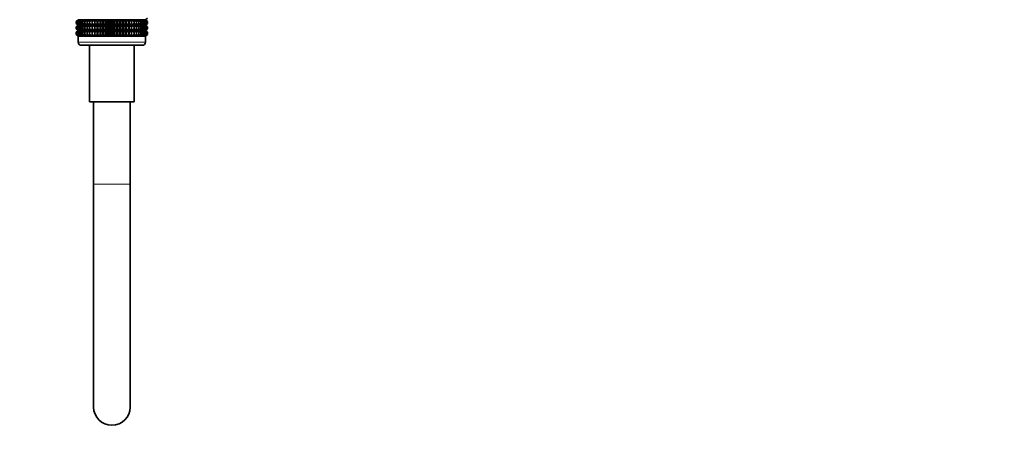
# Model space of a CAD drawing. Units: millimetres. Extents: x 0 to 2431, y 0 to 2736.
# Drawn here: x 323 to 646, y 1249 to 1386 of the extents above; entities that cross this region are included whole.
import ezdxf
from ezdxf import colors
from ezdxf.entities.mleader import LeaderData, LeaderLine
from ezdxf.math import Vec2, Vec3

# ---------------------------------------------------------------- set-up
doc = ezdxf.new("R2010")
doc.units = ezdxf.units.MM
doc.layers.add('DV7_Défaut', color=7, linetype='Continuous')
doc.layers.add('Défaut', color=7, linetype='Continuous')

# ---------------------------------------------------------------- blocks, each defined once
blk = doc.blocks.new('_DOT')
at = {"color": 0}
blk.add_line((0, 0), (-1, 0), dxfattribs=at)
at = {"color": 0, "const_width": 0.333}
blk.add_lwpolyline([(-0.1665, 0, 1), (0.1665, 0, 1)], format="xyb", close=True, dxfattribs=at)
blk = doc.blocks.new('SE6')
at = {"layer": 'DV7_Défaut', "color": 7, "linetype": 'Continuous', "lineweight": 35}
for p, q in [((342.07, 1386), (341.34, 1385.46)), ((341.34, 1385.46), (342.08, 1385.99)), ((341.34, 1384.75), (341.34, 1385.46)), ((342.08, 1385.99), (341.39, 1385.46)), ((341.39, 1385.46), (342.16, 1385.99)), ((341.39, 1384.75), (341.39, 1385.46)), ((342.16, 1385.99), (341.53, 1385.46)), ((341.53, 1385.46), (342.34, 1385.99)), ((341.53, 1384.75), (341.53, 1385.46)), ((342.34, 1385.99), (341.77, 1385.46)), ((341.77, 1385.46), (342.6, 1385.99)), ((341.77, 1384.75), (341.77, 1385.46)), ((342.07, 1386), (364.05, 1386)), ((342.6, 1385.99), (342.09, 1385.46)), ((342.09, 1385.46), (342.95, 1385.99)), ((342.09, 1384.75), (342.09, 1385.46)), ((342.95, 1385.99), (342.51, 1385.46)), ((342.51, 1385.46), (343.38, 1385.99)), ((342.51, 1384.75), (342.51, 1385.46)), ((343.38, 1385.99), (343, 1385.46)), ((343, 1385.46), (343.88, 1385.99)), ((343, 1384.75), (343, 1385.46)), ((343.88, 1385.99), (343.58, 1385.46)), ((343.58, 1385.46), (344.46, 1385.99)), ((343.58, 1384.75), (343.58, 1385.46)), ((344.46, 1385.99), (344.24, 1385.46)), ((344.24, 1385.46), (345.11, 1385.99)), ((344.24, 1384.75), (344.24, 1385.46)), ((345.11, 1385.99), (344.97, 1385.46)), ((344.97, 1385.46), (345.83, 1385.99)), ((344.97, 1384.75), (344.97, 1385.46)), ((345.83, 1385.99), (345.76, 1385.46)), ((345.76, 1385.46), (346.6, 1385.99)), ((345.76, 1384.75), (345.76, 1385.46)), ((346.6, 1384.21), (346.6, 1385.99)), ((346.6, 1385.99), (346.61, 1385.46)), ((346.61, 1385.46), (347.42, 1385.99)), ((346.61, 1384.75), (346.61, 1385.46)), ((347.42, 1384.21), (347.42, 1385.99)), ((347.42, 1385.99), (347.51, 1385.46)), ((347.51, 1385.46), (348.29, 1385.99)), ((347.51, 1384.75), (347.51, 1385.46)), ((348.29, 1384.21), (348.29, 1385.99)), ((348.29, 1385.99), (348.46, 1385.46)), ((348.46, 1385.46), (349.2, 1385.99)), ((348.46, 1384.75), (348.46, 1385.46)), ((349.2, 1384.21), (349.2, 1385.99)), ((349.2, 1385.99), (349.44, 1385.46)), ((349.44, 1385.46), (350.14, 1385.99)), ((349.44, 1384.75), (349.44, 1385.46)), ((350.14, 1384.21), (350.14, 1385.99)), ((350.14, 1385.99), (350.46, 1385.46)), ((350.46, 1385.46), (351.1, 1385.99)), ((350.46, 1384.75), (350.46, 1385.46)), ((351.1, 1384.21), (351.1, 1385.99)), ((351.1, 1385.99), (351.49, 1385.46)), ((351.49, 1385.46), (352.08, 1385.99)), ((351.49, 1384.75), (351.49, 1385.46)), ((352.08, 1384.21), (352.08, 1385.99)), ((352.08, 1385.99), (352.54, 1385.46)), ((352.54, 1385.46), (353.06, 1385.99)), ((352.54, 1385.46), (352.54, 1384.75)), ((353.06, 1384.21), (353.06, 1385.99)), ((353.06, 1385.99), (353.59, 1385.46)), ((353.59, 1385.46), (354.05, 1385.99)), ((353.59, 1384.75), (353.59, 1385.46)), ((354.05, 1384.21), (354.05, 1385.99)), ((354.05, 1385.99), (354.64, 1385.46)), ((354.64, 1385.46), (355.03, 1385.99)), ((354.64, 1384.75), (354.64, 1385.46)), ((355.03, 1384.21), (355.03, 1385.99)), ((355.03, 1385.99), (355.67, 1385.46)), ((355.67, 1385.46), (355.99, 1385.99)), ((355.67, 1384.75), (355.67, 1385.46)), ((355.99, 1384.21), (355.99, 1385.99)), ((355.99, 1385.99), (356.69, 1385.46)), ((356.69, 1385.46), (356.93, 1385.99)), ((356.69, 1384.75), (356.69, 1385.46)), ((356.93, 1384.21), (356.93, 1385.99)), ((356.93, 1385.99), (357.67, 1385.46)), ((357.67, 1385.46), (357.84, 1385.99)), ((357.67, 1384.75), (357.67, 1385.46)), ((357.84, 1384.21), (357.84, 1385.99)), ((357.84, 1385.99), (358.62, 1385.46)), ((358.62, 1385.46), (358.71, 1385.99)), ((358.62, 1384.75), (358.62, 1385.46)), ((358.71, 1384.21), (358.71, 1385.99)), ((358.71, 1385.99), (359.52, 1385.46)), ((359.52, 1385.46), (359.53, 1385.99)), ((359.52, 1384.75), (359.52, 1385.46)), ((359.53, 1384.21), (359.53, 1385.99)), ((359.53, 1385.99), (360.37, 1385.46)), ((360.37, 1385.46), (360.3, 1385.99)), ((360.3, 1385.99), (361.16, 1385.46)), ((360.37, 1384.75), (360.37, 1385.46)), ((361.16, 1385.46), (361.02, 1385.99)), ((361.02, 1385.99), (361.89, 1385.46)), ((361.16, 1384.75), (361.16, 1385.46)), ((361.89, 1385.46), (361.66, 1385.99)), ((361.66, 1385.99), (362.55, 1385.46)), ((361.89, 1384.75), (361.89, 1385.46)), ((362.55, 1385.46), (362.24, 1385.99)), ((362.24, 1385.99), (363.13, 1385.46)), ((362.55, 1384.75), (362.55, 1385.46)), ((363.13, 1385.46), (362.75, 1385.99)), ((362.75, 1385.99), (363.62, 1385.46)), ((363.13, 1384.75), (363.13, 1385.46)), ((363.62, 1385.46), (363.18, 1385.99)), ((363.18, 1385.99), (364.04, 1385.46)), ((364.04, 1385.46), (363.53, 1385.99)), ((363.53, 1385.99), (364.36, 1385.46)), ((363.62, 1384.75), (363.62, 1385.46)), ((364.36, 1385.46), (363.79, 1385.99)), ((363.79, 1385.99), (364.6, 1385.46)), ((364.6, 1385.46), (363.96, 1385.99)), ((363.96, 1385.99), (364.74, 1385.46)), ((364.04, 1384.75), (364.04, 1385.46)), ((364.05, 1386), (364.78, 1386.54)), ((364.78, 1385.46), (364.05, 1386)), ((364.74, 1385.46), (364.05, 1385.99)), ((364.05, 1385.99), (364.78, 1385.46)), ((364.36, 1384.75), (364.36, 1385.46)), ((364.6, 1384.75), (364.6, 1385.46)), ((364.74, 1384.75), (364.74, 1385.46)), ((364.78, 1384.75), (364.78, 1385.46)), ((342.08, 1384.21), (341.34, 1384.75)), ((341.34, 1384.75), (342.07, 1384.21)), ((342.07, 1384.21), (341.34, 1383.67)), ((341.34, 1383.67), (342.08, 1384.2)), ((341.34, 1382.96), (341.34, 1383.67)), ((342.08, 1382.42), (341.34, 1382.96)), ((341.34, 1382.96), (342.07, 1382.42)), ((342.07, 1382.42), (341.34, 1381.88)), ((341.34, 1381.88), (342.08, 1382.41)), ((341.34, 1381.15), (341.34, 1381.88)), ((342.16, 1384.21), (341.39, 1384.75)), ((341.39, 1384.75), (342.08, 1384.21)), ((342.08, 1384.2), (341.39, 1383.67)), ((341.39, 1383.67), (342.16, 1384.2)), ((341.39, 1382.96), (341.39, 1383.67)), ((342.16, 1382.42), (341.39, 1382.96)), ((341.39, 1382.96), (342.08, 1382.42)), ((342.08, 1382.41), (341.39, 1381.88)), ((341.39, 1381.88), (342.16, 1382.41)), ((341.39, 1381.15), (341.39, 1381.88)), ((342.34, 1384.21), (341.53, 1384.75)), ((341.53, 1384.75), (342.16, 1384.21)), ((342.16, 1384.2), (341.53, 1383.67)), ((341.53, 1383.67), (342.34, 1384.2)), ((341.53, 1382.96), (341.53, 1383.67)), ((342.34, 1382.42), (341.53, 1382.96)), ((341.53, 1382.96), (342.16, 1382.42)), ((342.16, 1382.41), (341.53, 1381.88)), ((341.53, 1381.88), (342.34, 1382.41)), ((341.53, 1381.15), (341.53, 1381.88)), ((342.6, 1384.21), (341.77, 1384.75)), ((341.77, 1384.75), (342.34, 1384.21)), ((342.34, 1384.2), (341.77, 1383.67)), ((341.77, 1383.67), (342.6, 1384.2)), ((341.77, 1382.96), (341.77, 1383.67)), ((342.6, 1382.42), (341.77, 1382.96)), ((341.77, 1382.96), (342.34, 1382.42)), ((342.34, 1382.41), (341.77, 1381.88)), ((341.77, 1381.88), (342.6, 1382.41)), ((341.77, 1381.15), (341.77, 1381.88)), ((342.07, 1384.21), (364.05, 1384.21)), ((342.07, 1382.42), (364.06, 1382.42)), ((342.95, 1384.21), (342.09, 1384.75)), ((342.09, 1384.75), (342.6, 1384.21)), ((342.6, 1384.2), (342.09, 1383.67)), ((342.09, 1383.67), (342.95, 1384.2)), ((342.09, 1382.96), (342.09, 1383.67)), ((342.95, 1382.42), (342.09, 1382.96)), ((342.09, 1382.96), (342.6, 1382.42)), ((342.6, 1382.41), (342.09, 1381.88)), ((342.09, 1381.88), (342.95, 1382.41)), ((342.09, 1381.15), (342.09, 1381.88)), ((343.38, 1384.21), (342.51, 1384.75)), ((342.51, 1384.75), (342.95, 1384.21)), ((342.95, 1384.2), (342.51, 1383.67)), ((342.51, 1383.67), (343.38, 1384.2)), ((342.51, 1382.96), (342.51, 1383.67)), ((343.38, 1382.42), (342.51, 1382.96)), ((342.51, 1382.96), (342.95, 1382.42)), ((342.95, 1382.41), (342.51, 1381.88)), ((342.51, 1381.88), (343.38, 1382.41)), ((342.51, 1381.15), (342.51, 1381.88)), ((343.88, 1384.21), (343, 1384.75)), ((343, 1384.75), (343.38, 1384.21)), ((343.38, 1384.2), (343, 1383.67)), ((343, 1383.67), (343.88, 1384.2)), ((343, 1382.96), (343, 1383.67)), ((343.88, 1382.42), (343, 1382.96)), ((343, 1382.96), (343.38, 1382.42)), ((343.38, 1382.41), (343, 1381.88)), ((343, 1381.88), (343.88, 1382.41)), ((343, 1381.15), (343, 1381.88)), ((344.46, 1384.21), (343.58, 1384.75)), ((343.58, 1384.75), (343.88, 1384.21)), ((343.88, 1384.2), (343.58, 1383.67)), ((343.58, 1383.67), (344.46, 1384.2)), ((343.58, 1382.96), (343.58, 1383.67)), ((344.46, 1382.42), (343.58, 1382.96)), ((343.58, 1382.96), (343.88, 1382.42)), ((343.88, 1382.41), (343.58, 1381.88)), ((343.58, 1381.88), (344.46, 1382.41)), ((343.58, 1381.15), (343.58, 1381.88)), ((345.11, 1384.21), (344.24, 1384.75)), ((344.24, 1384.75), (344.46, 1384.21)), ((344.46, 1384.2), (344.24, 1383.67)), ((344.24, 1383.67), (345.11, 1384.2)), ((344.24, 1382.96), (344.24, 1383.67)), ((345.11, 1382.42), (344.24, 1382.96)), ((344.24, 1382.96), (344.46, 1382.42)), ((344.46, 1382.41), (344.24, 1381.88)), ((344.24, 1381.88), (345.11, 1382.41)), ((344.24, 1381.15), (344.24, 1381.88)), ((345.83, 1384.21), (344.97, 1384.75)), ((344.97, 1384.75), (345.11, 1384.21)), ((345.11, 1384.2), (344.97, 1383.67)), ((344.97, 1383.67), (345.83, 1384.2)), ((344.97, 1382.96), (344.97, 1383.67)), ((345.83, 1382.42), (344.97, 1382.96)), ((344.97, 1382.96), (345.11, 1382.42)), ((345.11, 1382.41), (344.97, 1381.88)), ((344.97, 1381.88), (345.83, 1382.41)), ((344.97, 1381.15), (344.97, 1381.88)), ((346.6, 1384.21), (345.76, 1384.75)), ((345.76, 1384.75), (345.83, 1384.21)), ((345.83, 1384.2), (345.76, 1383.67)), ((345.76, 1383.67), (346.6, 1384.2)), ((345.76, 1382.96), (345.76, 1383.67)), ((346.6, 1382.42), (345.76, 1382.96)), ((345.76, 1382.96), (345.83, 1382.42)), ((345.83, 1382.41), (345.76, 1381.88)), ((345.76, 1381.88), (346.6, 1382.41)), ((345.76, 1381.15), (345.76, 1381.88)), ((346.61, 1384.75), (346.6, 1384.21)), ((346.6, 1382.42), (346.6, 1384.2)), ((346.6, 1384.2), (346.61, 1383.67)), ((346.61, 1382.96), (346.6, 1382.42)), ((346.6, 1380.62), (346.6, 1382.41)), ((346.6, 1382.41), (346.61, 1381.88)), ((347.42, 1384.21), (346.61, 1384.75)), ((346.61, 1383.67), (347.42, 1384.2)), ((346.61, 1382.96), (346.61, 1383.67)), ((347.42, 1382.42), (346.61, 1382.96)), ((346.61, 1381.88), (347.42, 1382.41)), ((346.61, 1381.15), (346.61, 1381.88)), ((347.51, 1384.75), (347.42, 1384.21)), ((347.42, 1382.42), (347.42, 1384.2)), ((347.42, 1384.2), (347.51, 1383.67)), ((347.51, 1382.96), (347.42, 1382.42)), ((347.42, 1380.62), (347.42, 1382.41)), ((347.42, 1382.41), (347.51, 1381.88)), ((348.29, 1384.21), (347.51, 1384.75)), ((347.51, 1383.67), (348.29, 1384.2)), ((347.51, 1382.96), (347.51, 1383.67)), ((348.29, 1382.42), (347.51, 1382.96)), ((347.51, 1381.88), (348.29, 1382.41)), ((347.51, 1381.15), (347.51, 1381.88)), ((348.46, 1384.75), (348.29, 1384.21)), ((348.29, 1382.42), (348.29, 1384.2)), ((348.29, 1384.2), (348.46, 1383.67)), ((348.46, 1382.96), (348.29, 1382.42)), ((348.29, 1380.62), (348.29, 1382.41)), ((348.29, 1382.41), (348.46, 1381.88)), ((349.2, 1384.21), (348.46, 1384.75)), ((348.46, 1383.67), (349.2, 1384.2)), ((348.46, 1382.96), (348.46, 1383.67)), ((349.2, 1382.42), (348.46, 1382.96)), ((348.46, 1381.88), (349.2, 1382.41)), ((348.46, 1381.15), (348.46, 1381.88)), ((349.44, 1384.75), (349.2, 1384.21)), ((349.2, 1382.42), (349.2, 1384.2)), ((349.2, 1384.2), (349.44, 1383.67)), ((349.44, 1382.96), (349.2, 1382.42)), ((349.2, 1380.62), (349.2, 1382.41)), ((349.2, 1382.41), (349.44, 1381.88)), ((350.14, 1384.21), (349.44, 1384.75)), ((349.44, 1383.67), (350.14, 1384.2)), ((349.44, 1382.96), (349.44, 1383.67)), ((350.14, 1382.42), (349.44, 1382.96)), ((349.44, 1381.88), (350.14, 1382.41)), ((349.44, 1381.15), (349.44, 1381.88)), ((350.46, 1384.75), (350.14, 1384.21)), ((350.14, 1382.42), (350.14, 1384.2)), ((350.14, 1384.2), (350.46, 1383.67)), ((350.46, 1382.96), (350.14, 1382.42)), ((350.14, 1380.62), (350.14, 1382.41)), ((350.14, 1382.41), (350.46, 1381.88)), ((351.1, 1384.21), (350.46, 1384.75)), ((350.46, 1383.67), (351.1, 1384.2)), ((350.46, 1382.96), (350.46, 1383.67)), ((351.1, 1382.42), (350.46, 1382.96)), ((350.46, 1381.88), (351.1, 1382.41)), ((350.46, 1381.15), (350.46, 1381.88)), ((351.49, 1384.75), (351.1, 1384.21)), ((351.1, 1382.42), (351.1, 1384.2)), ((351.1, 1384.2), (351.49, 1383.67)), ((351.49, 1382.96), (351.1, 1382.42)), ((351.1, 1380.62), (351.1, 1382.41)), ((351.1, 1382.41), (351.49, 1381.88)), ((352.08, 1384.21), (351.49, 1384.75)), ((351.49, 1383.67), (352.08, 1384.2)), ((351.49, 1382.96), (351.49, 1383.67)), ((352.08, 1382.42), (351.49, 1382.96)), ((351.49, 1381.88), (352.08, 1382.41)), ((351.49, 1381.15), (351.49, 1381.88)), ((352.54, 1384.75), (352.08, 1384.21)), ((352.08, 1382.42), (352.08, 1384.2)), ((352.08, 1384.2), (352.54, 1383.67)), ((352.54, 1382.96), (352.08, 1382.42)), ((352.08, 1380.62), (352.08, 1382.41)), ((352.08, 1382.41), (352.54, 1381.88)), ((353.06, 1384.21), (352.54, 1384.75)), ((352.54, 1383.67), (353.06, 1384.2)), ((352.54, 1383.67), (352.54, 1382.96)), ((353.06, 1382.42), (352.54, 1382.96)), ((352.54, 1381.88), (353.06, 1382.41)), ((352.54, 1381.88), (352.54, 1381.15)), ((353.59, 1384.75), (353.06, 1384.21)), ((353.06, 1382.42), (353.06, 1384.2)), ((353.06, 1384.2), (353.59, 1383.67)), ((353.59, 1382.96), (353.06, 1382.42)), ((353.06, 1380.62), (353.06, 1382.41)), ((353.06, 1382.41), (353.59, 1381.88)), ((354.05, 1384.21), (353.59, 1384.75)), ((353.59, 1383.67), (354.05, 1384.2)), ((353.59, 1382.96), (353.59, 1383.67)), ((354.05, 1382.42), (353.59, 1382.96)), ((353.59, 1381.88), (354.05, 1382.41)), ((353.59, 1381.15), (353.59, 1381.88)), ((354.64, 1384.75), (354.05, 1384.21)), ((354.05, 1382.42), (354.05, 1384.2)), ((354.05, 1384.2), (354.64, 1383.67)), ((354.64, 1382.96), (354.05, 1382.42)), ((354.05, 1380.62), (354.05, 1382.41)), ((354.05, 1382.41), (354.64, 1381.88)), ((355.03, 1384.21), (354.64, 1384.75)), ((354.64, 1383.67), (355.03, 1384.2)), ((354.64, 1382.96), (354.64, 1383.67)), ((355.03, 1382.42), (354.64, 1382.96)), ((354.64, 1381.88), (355.03, 1382.41)), ((354.64, 1381.15), (354.64, 1381.88)), ((355.67, 1384.75), (355.03, 1384.21)), ((355.03, 1382.42), (355.03, 1384.2)), ((355.03, 1384.2), (355.67, 1383.67)), ((355.67, 1382.96), (355.03, 1382.42)), ((355.03, 1380.62), (355.03, 1382.41)), ((355.03, 1382.41), (355.67, 1381.88)), ((355.99, 1384.21), (355.67, 1384.75)), ((355.67, 1383.67), (355.99, 1384.2)), ((355.67, 1382.96), (355.67, 1383.67)), ((355.99, 1382.42), (355.67, 1382.96)), ((355.67, 1381.88), (355.99, 1382.41)), ((355.67, 1381.15), (355.67, 1381.88)), ((356.69, 1384.75), (355.99, 1384.21)), ((355.99, 1382.42), (355.99, 1384.2)), ((355.99, 1384.2), (356.69, 1383.67)), ((356.69, 1382.96), (355.99, 1382.42)), ((355.99, 1380.62), (355.99, 1382.41)), ((355.99, 1382.41), (356.69, 1381.88)), ((356.93, 1384.21), (356.69, 1384.75)), ((356.69, 1383.67), (356.93, 1384.2)), ((356.69, 1382.96), (356.69, 1383.67)), ((356.93, 1382.42), (356.69, 1382.96)), ((356.69, 1381.88), (356.93, 1382.41)), ((356.69, 1381.15), (356.69, 1381.88)), ((357.67, 1384.75), (356.93, 1384.21)), ((356.93, 1382.42), (356.93, 1384.2)), ((356.93, 1384.2), (357.67, 1383.67)), ((357.67, 1382.96), (356.93, 1382.42)), ((356.93, 1380.62), (356.93, 1382.41)), ((356.93, 1382.41), (357.67, 1381.88)), ((357.84, 1384.21), (357.67, 1384.75)), ((357.67, 1383.67), (357.84, 1384.2)), ((357.67, 1382.96), (357.67, 1383.67)), ((357.84, 1382.42), (357.67, 1382.96)), ((357.67, 1381.88), (357.84, 1382.41)), ((357.67, 1381.15), (357.67, 1381.88)), ((358.62, 1384.75), (357.84, 1384.21)), ((357.84, 1382.42), (357.84, 1384.2)), ((357.84, 1384.2), (358.62, 1383.67)), ((358.62, 1382.96), (357.84, 1382.42)), ((357.84, 1380.62), (357.84, 1382.41)), ((357.84, 1382.41), (358.62, 1381.88)), ((358.71, 1384.21), (358.62, 1384.75)), ((358.62, 1383.67), (358.71, 1384.2)), ((358.62, 1382.96), (358.62, 1383.67)), ((358.71, 1382.42), (358.62, 1382.96)), ((358.62, 1381.88), (358.71, 1382.41)), ((358.62, 1381.15), (358.62, 1381.88)), ((359.52, 1384.75), (358.71, 1384.21)), ((358.71, 1382.42), (358.71, 1384.2)), ((358.71, 1384.2), (359.52, 1383.67)), ((359.52, 1382.96), (358.71, 1382.42)), ((358.71, 1380.62), (358.71, 1382.41)), ((358.71, 1382.41), (359.52, 1381.88)), ((359.53, 1384.21), (359.52, 1384.75)), ((359.52, 1383.67), (359.53, 1384.2)), ((359.52, 1382.96), (359.52, 1383.67)), ((359.53, 1382.42), (359.52, 1382.96)), ((359.52, 1381.88), (359.53, 1382.41)), ((359.52, 1381.15), (359.52, 1381.88)), ((360.37, 1384.75), (359.53, 1384.21)), ((359.53, 1382.42), (359.53, 1384.2)), ((359.53, 1384.2), (360.37, 1383.67)), ((360.37, 1382.96), (359.53, 1382.42)), ((359.53, 1380.62), (359.53, 1382.41)), ((359.53, 1382.41), (360.37, 1381.88)), ((361.16, 1384.75), (360.3, 1384.21)), ((360.3, 1384.21), (360.37, 1384.75)), ((360.37, 1383.67), (360.3, 1384.2)), ((360.3, 1384.2), (361.16, 1383.67)), ((361.16, 1382.96), (360.3, 1382.42)), ((360.3, 1382.42), (360.37, 1382.96)), ((360.37, 1381.88), (360.3, 1382.41)), ((360.3, 1382.41), (361.16, 1381.88)), ((360.37, 1382.96), (360.37, 1383.67)), ((360.37, 1381.15), (360.37, 1381.88)), ((361.89, 1384.75), (361.02, 1384.21)), ((361.02, 1384.21), (361.16, 1384.75)), ((361.16, 1383.67), (361.02, 1384.2)), ((361.02, 1384.2), (361.89, 1383.67)), ((361.89, 1382.96), (361.02, 1382.42)), ((361.02, 1382.42), (361.16, 1382.96)), ((361.16, 1381.88), (361.02, 1382.41)), ((361.02, 1382.41), (361.89, 1381.88)), ((361.16, 1382.96), (361.16, 1383.67)), ((361.16, 1381.15), (361.16, 1381.88)), ((362.55, 1384.75), (361.66, 1384.21)), ((361.66, 1384.21), (361.89, 1384.75)), ((361.89, 1383.67), (361.66, 1384.2)), ((361.66, 1384.2), (362.55, 1383.67)), ((362.55, 1382.96), (361.66, 1382.42)), ((361.66, 1382.42), (361.89, 1382.96)), ((361.89, 1381.88), (361.66, 1382.41)), ((361.66, 1382.41), (362.55, 1381.88)), ((361.89, 1382.96), (361.89, 1383.67)), ((361.89, 1381.15), (361.89, 1381.88)), ((363.13, 1384.75), (362.24, 1384.21)), ((362.24, 1384.21), (362.55, 1384.75)), ((362.55, 1383.67), (362.24, 1384.2)), ((362.24, 1384.2), (363.13, 1383.67)), ((363.13, 1382.96), (362.24, 1382.42)), ((362.24, 1382.42), (362.55, 1382.96)), ((362.55, 1381.88), (362.24, 1382.41)), ((362.24, 1382.41), (363.13, 1381.88)), ((362.55, 1382.96), (362.55, 1383.67)), ((362.55, 1381.15), (362.55, 1381.88)), ((363.62, 1384.75), (362.75, 1384.21)), ((362.75, 1384.21), (363.13, 1384.75)), ((363.13, 1383.67), (362.75, 1384.2)), ((362.75, 1384.2), (363.62, 1383.67)), ((363.62, 1382.96), (362.75, 1382.42)), ((362.75, 1382.42), (363.13, 1382.96)), ((363.13, 1381.88), (362.75, 1382.41)), ((362.75, 1382.41), (363.62, 1381.88)), ((363.13, 1382.96), (363.13, 1383.67)), ((363.13, 1381.15), (363.13, 1381.88)), ((364.04, 1384.75), (363.18, 1384.21)), ((363.18, 1384.21), (363.62, 1384.75)), ((363.62, 1383.67), (363.18, 1384.2)), ((363.18, 1384.2), (364.04, 1383.67)), ((364.04, 1382.96), (363.18, 1382.42)), ((363.18, 1382.42), (363.62, 1382.96)), ((363.62, 1381.88), (363.18, 1382.41)), ((363.18, 1382.41), (364.04, 1381.88)), ((364.36, 1384.75), (363.53, 1384.21)), ((363.53, 1384.21), (364.04, 1384.75)), ((364.04, 1383.67), (363.53, 1384.2)), ((363.53, 1384.2), (364.36, 1383.67)), ((364.36, 1382.96), (363.53, 1382.42)), ((363.53, 1382.42), (364.04, 1382.96)), ((364.04, 1381.88), (363.53, 1382.41)), ((363.53, 1382.41), (364.36, 1381.88)), ((363.62, 1382.96), (363.62, 1383.67)), ((363.62, 1381.15), (363.62, 1381.88)), ((364.6, 1384.75), (363.79, 1384.21)), ((363.79, 1384.21), (364.36, 1384.75)), ((364.36, 1383.67), (363.79, 1384.2)), ((363.79, 1384.2), (364.6, 1383.67)), ((364.6, 1382.96), (363.79, 1382.42)), ((363.79, 1382.42), (364.36, 1382.96)), ((364.36, 1381.88), (363.79, 1382.41)), ((363.79, 1382.41), (364.6, 1381.88)), ((364.74, 1384.75), (363.96, 1384.21)), ((363.96, 1384.21), (364.6, 1384.75)), ((364.6, 1383.67), (363.96, 1384.2)), ((363.96, 1384.2), (364.74, 1383.67)), ((364.74, 1382.96), (363.96, 1382.42)), ((363.96, 1382.42), (364.6, 1382.96)), ((364.6, 1381.88), (363.96, 1382.41)), ((363.96, 1382.41), (364.74, 1381.88)), ((364.04, 1382.96), (364.04, 1383.67)), ((364.04, 1381.15), (364.04, 1381.88)), ((364.78, 1384.75), (364.05, 1384.21)), ((364.05, 1384.21), (364.74, 1384.75)), ((364.05, 1384.21), (364.78, 1384.75)), ((364.78, 1383.67), (364.05, 1384.21)), ((364.74, 1383.67), (364.05, 1384.2)), ((364.05, 1384.2), (364.78, 1383.67)), ((364.78, 1382.96), (364.05, 1382.42)), ((364.05, 1382.42), (364.74, 1382.96)), ((364.74, 1381.88), (364.05, 1382.41)), ((364.05, 1382.41), (364.78, 1381.88)), ((364.06, 1382.42), (364.78, 1382.96)), ((364.78, 1381.88), (364.06, 1382.42)), ((364.36, 1382.96), (364.36, 1383.67)), ((364.36, 1381.15), (364.36, 1381.88)), ((364.6, 1382.96), (364.6, 1383.67)), ((364.6, 1381.15), (364.6, 1381.88)), ((364.74, 1382.96), (364.74, 1383.67)), ((364.74, 1381.15), (364.74, 1381.88)), ((364.78, 1382.96), (364.78, 1383.67)), ((364.78, 1381.15), (364.78, 1381.88)), ((342.08, 1380.62), (341.34, 1381.15)), ((341.34, 1381.15), (342.07, 1380.61)), ((342.16, 1380.62), (341.39, 1381.15)), ((341.39, 1381.15), (342.08, 1380.62)), ((342.34, 1380.62), (341.53, 1381.15)), ((341.53, 1381.15), (342.16, 1380.62)), ((342.6, 1380.62), (341.77, 1381.15)), ((341.77, 1381.15), (342.34, 1380.62)), ((364.06, 1380.61), (342.06, 1380.61)), ((342.06, 1380.61), (342.06, 1378.61)), ((342.07, 1380.61), (342.06, 1380.61)), ((342.07, 1380.61), (364.06, 1380.61)), ((342.95, 1380.62), (342.09, 1381.15)), ((342.09, 1381.15), (342.6, 1380.62)), ((343.38, 1380.62), (342.51, 1381.15)), ((342.51, 1381.15), (342.95, 1380.62)), ((343.88, 1380.62), (343, 1381.15)), ((343, 1381.15), (343.38, 1380.62)), ((344.46, 1380.62), (343.58, 1381.15)), ((343.58, 1381.15), (343.88, 1380.62)), ((345.11, 1380.62), (344.24, 1381.15)), ((344.24, 1381.15), (344.46, 1380.62)), ((345.83, 1380.62), (344.97, 1381.15)), ((344.97, 1381.15), (345.11, 1380.62)), ((346.6, 1380.62), (345.76, 1381.15)), ((345.76, 1381.15), (345.83, 1380.62)), ((346.61, 1381.15), (346.6, 1380.62)), ((347.42, 1380.62), (346.61, 1381.15)), ((347.51, 1381.15), (347.42, 1380.62)), ((348.29, 1380.62), (347.51, 1381.15)), ((348.46, 1381.15), (348.29, 1380.62)), ((349.2, 1380.62), (348.46, 1381.15)), ((349.44, 1381.15), (349.2, 1380.62)), ((350.14, 1380.62), (349.44, 1381.15)), ((350.46, 1381.15), (350.14, 1380.62)), ((351.1, 1380.62), (350.46, 1381.15)), ((351.49, 1381.15), (351.1, 1380.62)), ((352.08, 1380.62), (351.49, 1381.15)), ((352.54, 1381.15), (352.08, 1380.62)), ((353.06, 1380.62), (352.54, 1381.15)), ((353.59, 1381.15), (353.06, 1380.62)), ((354.05, 1380.62), (353.59, 1381.15)), ((354.64, 1381.15), (354.05, 1380.62)), ((355.03, 1380.62), (354.64, 1381.15)), ((355.67, 1381.15), (355.03, 1380.62)), ((355.99, 1380.62), (355.67, 1381.15)), ((356.69, 1381.15), (355.99, 1380.62)), ((356.93, 1380.62), (356.69, 1381.15)), ((357.67, 1381.15), (356.93, 1380.62)), ((357.84, 1380.62), (357.67, 1381.15)), ((358.62, 1381.15), (357.84, 1380.62)), ((358.71, 1380.62), (358.62, 1381.15)), ((359.52, 1381.15), (358.71, 1380.62)), ((359.53, 1380.62), (359.52, 1381.15)), ((360.37, 1381.15), (359.53, 1380.62)), ((361.16, 1381.15), (360.3, 1380.62)), ((360.3, 1380.62), (360.37, 1381.15)), ((361.89, 1381.15), (361.02, 1380.62)), ((361.02, 1380.62), (361.16, 1381.15)), ((362.55, 1381.15), (361.66, 1380.62)), ((361.66, 1380.62), (361.89, 1381.15)), ((363.13, 1381.15), (362.24, 1380.62)), ((362.24, 1380.62), (362.55, 1381.15)), ((363.62, 1381.15), (362.75, 1380.62)), ((362.75, 1380.62), (363.13, 1381.15)), ((364.04, 1381.15), (363.18, 1380.62)), ((363.18, 1380.62), (363.62, 1381.15)), ((364.36, 1381.15), (363.53, 1380.62)), ((363.53, 1380.62), (364.04, 1381.15)), ((364.6, 1381.15), (363.79, 1380.62)), ((363.79, 1380.62), (364.36, 1381.15)), ((364.74, 1381.15), (363.96, 1380.62)), ((363.96, 1380.62), (364.6, 1381.15)), ((364.78, 1381.15), (364.05, 1380.62)), ((364.05, 1380.62), (364.74, 1381.15)), ((364.06, 1380.61), (364.78, 1381.15)), ((364.06, 1378.61), (364.06, 1380.61)), ((364.06, 1380.61), (364.06, 1380.61)), ((343.06, 1377.61), (363.06, 1377.61)), ((345.76, 1377.61), (345.76, 1359.11)), ((360.36, 1359.11), (360.36, 1377.61)), ((345.76, 1359.11), (360.36, 1359.11)), ((347.06, 1359.11), (347.06, 1332.11)), ((359.06, 1332.11), (359.06, 1359.11)), ((347.06, 1332.11), (347.06, 1259.11)), ((359.06, 1259.11), (359.06, 1332.11))]:
    blk.add_line(p, q, dxfattribs=at)
at = {"layer": 'DV7_Défaut', "color": 7, "linetype": 'Continuous', "lineweight": 18}
for p, q in [((364.06, 1378.61), (342.06, 1378.61)), ((359.06, 1332.11), (347.06, 1332.11))]:
    blk.add_line(p, q, dxfattribs=at)
at = {"layer": 'DV7_Défaut', "color": 7, "linetype": 'Continuous', "lineweight": 35}
for centre, radius, start, end in [((343.06, 1378.61), 1, 180, 270), ((363.06, 1378.61), 1, 270, 0), ((353.06, 1259.11), 6, 180, 0)]:
    blk.add_arc(centre, radius, start, end, dxfattribs=at)

msp = doc.modelspace()

# ---------------------------------------------------------------- block references
at = {"layer": 'Défaut'}
msp.add_blockref('SE6', (0, 0), dxfattribs=at)

# ---------------------------------------------------------------- leaders
at = {"layer": 'Défaut', "color": 7, "linetype": 'Continuous', "lineweight": 18}
ml = msp.add_multileader_mtext('Standard', dxfattribs=at)
ml.set_content('{\\pxsm0.9;\\fSolid Edge ISO|b1||i0||c0|p34;\\W1.;12/05/2021\\P}', color=256)
ml.set_leader_properties()
ml.set_arrow_properties(name='DOT')
ml.build(insert=Vec2(0, 0))
ml.multileader.update_dxf_attribs({"leader_type": 0, "dogleg_length": 0, "arrow_head_size": 12})
ctx = ml.context
ctx.base_point, ctx.char_height, ctx.arrow_head_size, ctx.landing_gap_size = Vec3(2343.42, 2728.59), 12, 12, 4.2
notes = []
notes.append((ctx, [(0, (0, 0, 0), (0, 0), (1, 0), 1, [])]))
ctx.mtext.insert = Vec3(2345.42, 2734.71)
for ctx, leaders in notes:
    for number, flags, end, landing, length, lines in leaders:
        leader = LeaderData()
        leader.index, (leader.has_last_leader_line, leader.has_dogleg_vector, leader.attachment_direction) = number, flags
        leader.last_leader_point, leader.dogleg_vector, leader.dogleg_length = Vec3(end), Vec3(landing), length
        for number, points, colour, breaks in lines:
            line = LeaderLine()
            line.index, line.vertices, line.color, line.breaks = number, Vec3.list(points), colors.encode_raw_color(colour), breaks
            leader.lines.append(line)
        ctx.leaders.append(leader)

doc.saveas('drawing.dxf')
